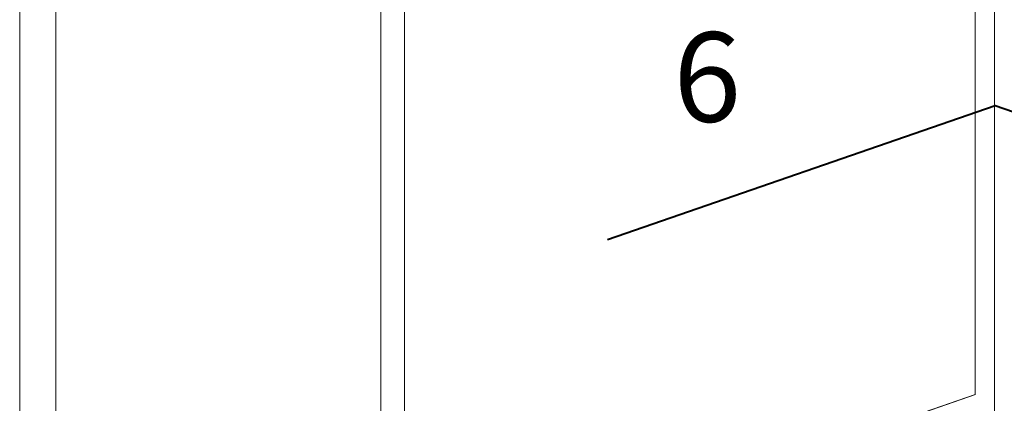
# Model space of a CAD drawing. Units: millimetres. Extents: x 2786 to 5674, y 489 to 1126.
# Drawn here: x 2823 to 2845, y 888 to 897 of the extents above; entities that cross this region are included whole.
import ezdxf

# ---------------------------------------------------------------- set-up
doc = ezdxf.new("R2010")
doc.units = ezdxf.units.MM
doc.layers.add('0.40_C', color=7, linetype='Continuous', lineweight=40)
doc.layers.add('00_dibujos', color=7, linetype='Continuous', lineweight=9)
doc.styles.add('Catalogos2', font='arial.ttf', dxfattribs={"height": 2})

msp = doc.modelspace()

# ---------------------------------------------------------------- linework, layer by layer
at = {"layer": '0.40_C', "ltscale": 0.25}
msp.add_lwpolyline([(2836.407, 891.8747), (2845.0617, 894.8717), (2853.7164, 891.8747)], dxfattribs=at)
at = {"layer": '00_dibujos'}
for p, q in [((2845.05, 909.2817), (2845.05, 867.0669)), ((2844.6157, 905.2263), (2844.6154, 888.4102)), ((2831.878, 900.8155), (2831.878, 883.9995)), ((2831.3461, 900.6313), (2831.3461, 883.8153)), ((2823.2842, 881.5816), (2823.2842, 898.3975)), ((2824.0898, 881.3026), (2824.0898, 898.1186)), ((2831.878, 883.9995), (2844.6188, 888.4114))]:
    msp.add_line(p, q, dxfattribs=at)
for points in [[(2831.878, 900.8155), (2844.6138, 905.2263), (2844.6154, 888.4113), (2831.878, 883.9995)], [(2824.0898, 898.1186), (2831.3461, 900.6324), (2831.3461, 883.8164), (2824.0898, 881.3026)]]:
    msp.add_lwpolyline(points, close=True, dxfattribs=at)

# ---------------------------------------------------------------- texts
at = {"insert": (2837.8767, 896.5042), "char_height": 2, "attachment_point": 1, "style": 'Catalogos2'}
msp.add_mtext_dynamic_manual_height_columns('6', width=4.790675, gutter_width=10, heights=[0], dxfattribs=at)

doc.saveas('drawing.dxf')
